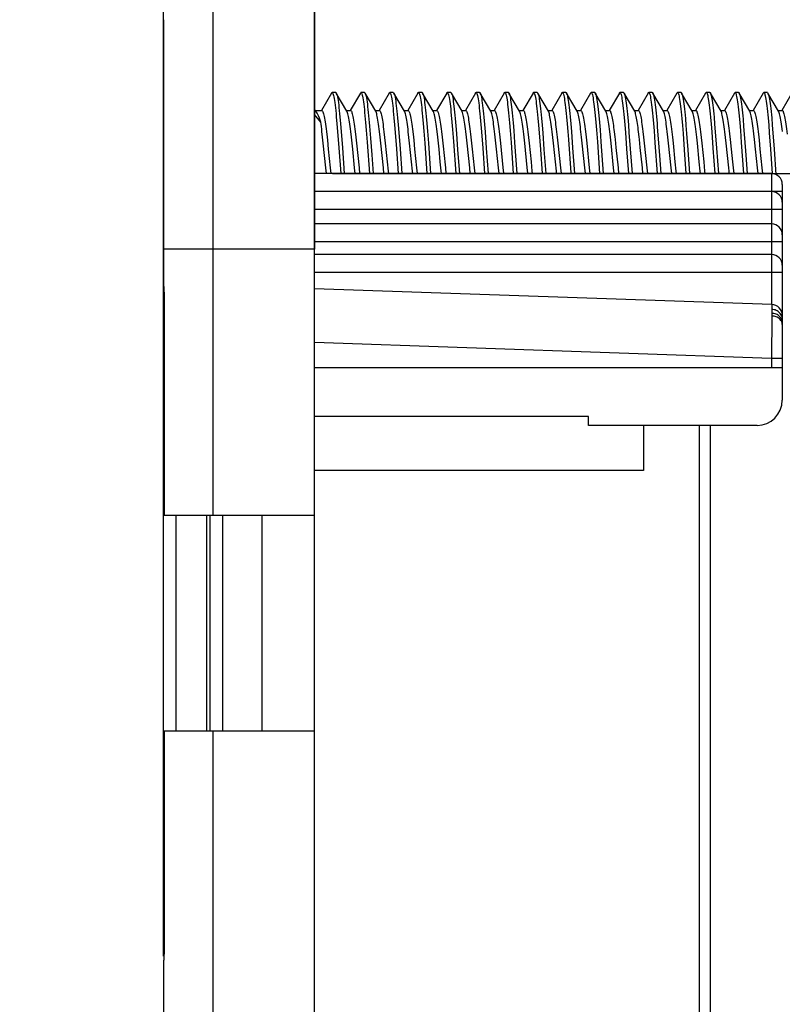
# Model space of a CAD drawing. Units: millimetres. Extents: x -165 to 111, y -97 to 64.
# Drawn here: x -165 to -144, y 6 to 34 of the extents above; entities that cross this region are included whole.
import ezdxf

# ---------------------------------------------------------------- set-up
doc = ezdxf.new("R2010")
doc.units = ezdxf.units.MM
doc.header["$LTSCALE"] = 16.335
doc.layers.get('0').update_dxf_attribs({"linetype": 'CONTINUOUS'})
for name, color, linetype in [('ASSI', 7, 'CONTINUOUS'), ('DRAFT', 7, 'CONTINUOUS'), ('RACCORDO', 7, 'CONTINUOUS')]:
    doc.layers.add(name, color=color, linetype=linetype)
doc.styles.get("Standard").update_dxf_attribs({"font": 'txt', "width": 0.8})
doc.dimstyles.new('DIMSTYLE_1', dxfattribs={"dimtxt": 3, "dimasz": 3, "dimexe": 1.5, "dimexo": 0.5, "dimgap": 0.75, "dimtad": 1, "dimtxsty": 'STANDARD', "dimblk": '_FILLED', "dimblk1": '_FILLED', "dimblk2": '_FILLED', "dimcen": 0.09, "dimadec": 0, "dimazin": 0, "dimtfac": 1, "dimtofl": 0, "dimtmove": 0, "dimatfit": 3, "dimldrblk": '_FILLED', "dimfxl": 1, "dimtolj": 1, "dimarcsym": 0})

# ---------------------------------------------------------------- blocks, each defined once
blk = doc.blocks.new('_FILLED')
at = {"color": 0, "linetype": 'BYBLOCK'}
blk.add_solid([(0, 0), (-1, 0.3167), (-1, -0.3167)], dxfattribs=at)
blk = doc.blocks.new('*D7')
at = {"color": 7, "linetype": 'CONTINUOUS'}
for p, q in [((-156.207, 29.291), (-130.232, 29.291)), ((-131.732, 29.291), (-131.732, -0.209)), ((-131.732, -29.709), (-131.732, -0.209)), ((-156.207, -29.709), (-130.232, -29.709))]:
    blk.add_line(p, q, dxfattribs=at)
at = {"color": 7, "linetype": 'CONTINUOUS', "xscale": 3, "yscale": 3, "zscale": 3}
for p, rotation in [((-131.732, 29.291), 90), ((-131.732, -29.709), 270)]:
    blk.add_blockref('_FILLED', p, dxfattribs=dict(at, rotation=rotation))
at = {"color": 7, "linetype": 'CONTINUOUS', "insert": (-135.482, -0.209), "char_height": 3, "width": 6.75, "attachment_point": 2, "rotation": 90, "line_spacing_factor": 0.9}
blk.add_mtext('59', dxfattribs=at)
blk = doc.blocks.new('*D8')
at = {"color": 7, "linetype": 'CONTINUOUS'}
for p, q in [((-160.907, 7.863), (-160.907, 49.223)), ((-156.707, 14.291), (-156.707, 49.223)), ((-160.907, 47.723), (-164.907, 47.723)), ((-164.907, 47.723), (-158.807, 47.723)), ((-144.414, 47.723), (-158.807, 47.723)), ((-156.707, 47.723), (-144.414, 47.723))]:
    blk.add_line(p, q, dxfattribs=at)
at = {"color": 7, "linetype": 'CONTINUOUS', "xscale": 3, "yscale": 3, "zscale": 3}
blk.add_blockref('_FILLED', (-160.907, 47.723), dxfattribs=at)
at = {"color": 7, "linetype": 'CONTINUOUS', "xscale": 3, "yscale": 3, "zscale": 3, "rotation": 180}
blk.add_blockref('_FILLED', (-156.707, 47.723), dxfattribs=at)
at = {"color": 7, "linetype": 'CONTINUOUS', "insert": (-150.843, 51.473), "char_height": 3, "width": 9.64286, "attachment_point": 1, "line_spacing_factor": 0.9}
blk.add_mtext('4,2', dxfattribs=at)

msp = doc.modelspace()

# ---------------------------------------------------------------- linework, layer by layer
at = {"color": 7, "linetype": 'CONTINUOUS'}
for p, q in [((-156.237, 31.528), (-156.518, 31.046)), ((-156.121, 31.541), (-156.221, 31.541)), ((-155.81, 31.022), (-156.105, 31.528)), ((-155.437, 31.528), (-155.718, 31.046)), ((-155.321, 31.541), (-155.421, 31.541)), ((-155.305, 31.528), (-155.302, 31.523)), ((-155.01, 31.022), (-155.305, 31.528)), ((-154.637, 31.528), (-154.918, 31.046)), ((-154.521, 31.541), (-154.621, 31.541)), ((-154.21, 31.022), (-154.505, 31.528)), ((-153.837, 31.528), (-154.118, 31.046)), ((-153.721, 31.541), (-153.821, 31.541)), ((-153.41, 31.022), (-153.705, 31.528)), ((-153.705, 31.528), (-153.7, 31.519)), ((-153.037, 31.528), (-153.318, 31.046)), ((-152.921, 31.541), (-153.021, 31.541)), ((-152.905, 31.528), (-152.904, 31.525)), ((-152.61, 31.022), (-152.905, 31.528)), ((-152.237, 31.528), (-152.518, 31.046)), ((-152.121, 31.541), (-152.221, 31.541)), ((-151.81, 31.022), (-152.105, 31.528)), ((-151.437, 31.528), (-151.718, 31.046)), ((-151.321, 31.541), (-151.421, 31.541)), ((-151.01, 31.022), (-151.305, 31.528)), ((-150.637, 31.528), (-150.918, 31.046)), ((-150.521, 31.541), (-150.621, 31.541)), ((-150.21, 31.022), (-150.505, 31.528)), ((-149.837, 31.528), (-150.118, 31.046)), ((-149.721, 31.541), (-149.821, 31.541)), ((-149.41, 31.022), (-149.705, 31.528)), ((-149.037, 31.528), (-149.318, 31.046)), ((-148.921, 31.541), (-149.021, 31.541)), ((-148.61, 31.022), (-148.905, 31.528)), ((-148.905, 31.528), (-148.903, 31.524)), ((-148.237, 31.528), (-148.518, 31.046)), ((-148.121, 31.541), (-148.221, 31.541)), ((-147.81, 31.022), (-148.105, 31.528)), ((-147.437, 31.528), (-147.718, 31.046)), ((-147.321, 31.541), (-147.421, 31.541)), ((-147.01, 31.022), (-147.305, 31.528)), ((-147.305, 31.528), (-147.301, 31.519)), ((-146.637, 31.528), (-146.918, 31.046)), ((-146.521, 31.541), (-146.621, 31.541)), ((-146.21, 31.022), (-146.505, 31.528)), ((-146.505, 31.528), (-146.504, 31.526)), ((-145.837, 31.528), (-146.118, 31.046)), ((-145.721, 31.541), (-145.821, 31.541)), ((-145.41, 31.022), (-145.705, 31.528)), ((-145.037, 31.528), (-145.318, 31.046)), ((-144.921, 31.541), (-145.021, 31.541)), ((-144.61, 31.022), (-144.905, 31.528)), ((-144.905, 31.528), (-144.902, 31.522)), ((-144.237, 31.528), (-144.518, 31.046)), ((-144.121, 31.541), (-144.221, 31.541)), ((-143.81, 31.022), (-144.105, 31.528)), ((-143.437, 31.528), (-143.718, 31.046)), ((-156.639, 30.97), (-156.707, 31.082)), ((-156.539, 30.719), (-156.707, 30.936)), ((-156.683, 31.041), (-156.51, 31.041)), ((-155.821, 31.041), (-155.71, 31.041)), ((-155.021, 31.041), (-154.91, 31.041)), ((-154.221, 31.041), (-154.11, 31.041)), ((-153.421, 31.041), (-153.31, 31.041)), ((-152.621, 31.041), (-152.51, 31.041)), ((-151.821, 31.041), (-151.71, 31.041)), ((-151.021, 31.041), (-150.91, 31.041)), ((-150.221, 31.041), (-150.11, 31.041)), ((-149.421, 31.041), (-149.31, 31.041)), ((-148.621, 31.041), (-148.51, 31.041)), ((-147.821, 31.041), (-147.71, 31.041)), ((-147.021, 31.041), (-146.91, 31.041)), ((-146.221, 31.041), (-146.11, 31.041)), ((-145.421, 31.041), (-145.31, 31.041)), ((-144.621, 31.041), (-144.51, 31.041)), ((-143.821, 31.041), (-143.71, 31.041)), ((-156.105, 30.864), (-156.088, 30.669)), ((-156.088, 30.669), (-156.071, 30.458)), ((-156.005, 30.864), (-155.988, 30.669)), ((-155.988, 30.669), (-155.971, 30.458)), ((-155.308, 30.899), (-155.291, 30.708)), ((-155.291, 30.708), (-155.274, 30.499)), ((-154.503, 30.842), (-154.486, 30.644)), ((-154.403, 30.842), (-154.386, 30.644)), ((-153.706, 30.877), (-153.689, 30.683)), ((-153.689, 30.683), (-153.672, 30.473)), ((-153.606, 30.877), (-153.589, 30.683)), ((-153.589, 30.683), (-153.572, 30.473)), ((-152.909, 30.912), (-152.892, 30.721)), ((-152.892, 30.721), (-152.875, 30.514)), ((-152.801, 30.819), (-152.784, 30.619)), ((-152.104, 30.855), (-152.087, 30.658)), ((-152.087, 30.658), (-152.07, 30.447)), ((-152.004, 30.855), (-151.987, 30.658)), ((-151.987, 30.658), (-151.97, 30.447)), ((-151.307, 30.89), (-151.29, 30.697)), ((-151.29, 30.697), (-151.273, 30.488)), ((-151.207, 30.89), (-151.19, 30.697)), ((-151.19, 30.697), (-151.173, 30.488)), ((-150.502, 30.832), (-150.485, 30.634)), ((-150.402, 30.832), (-150.385, 30.634)), ((-149.705, 30.867), (-149.688, 30.672)), ((-149.688, 30.672), (-149.671, 30.462)), ((-149.605, 30.867), (-149.588, 30.672)), ((-149.588, 30.672), (-149.571, 30.462)), ((-148.908, 30.902), (-148.891, 30.711)), ((-148.891, 30.711), (-148.874, 30.503)), ((-148.808, 30.902), (-148.791, 30.711)), ((-148.791, 30.711), (-148.774, 30.503)), ((-148.103, 30.845), (-148.086, 30.648)), ((-148.086, 30.648), (-148.069, 30.435)), ((-148.003, 30.845), (-147.986, 30.648)), ((-147.986, 30.648), (-147.969, 30.435)), ((-147.306, 30.88), (-147.289, 30.686)), ((-147.289, 30.686), (-147.272, 30.476)), ((-146.501, 30.822), (-146.484, 30.623)), ((-146.401, 30.822), (-146.384, 30.623)), ((-145.704, 30.857), (-145.687, 30.662)), ((-145.687, 30.662), (-145.67, 30.45)), ((-145.604, 30.857), (-145.587, 30.662)), ((-145.587, 30.662), (-145.57, 30.45)), ((-144.908, 30.892), (-144.89, 30.7)), ((-144.89, 30.7), (-144.873, 30.491)), ((-144.799, 30.799), (-144.782, 30.597)), ((-144.102, 30.835), (-144.085, 30.637)), ((-144.002, 30.835), (-143.985, 30.637)), ((-156.486, 30.301), (-156.504, 30.456)), ((-156.071, 30.458), (-156.036, 30.004)), ((-155.971, 30.458), (-155.936, 30.004)), ((-155.581, 30.456), (-155.563, 30.3)), ((-155.274, 30.499), (-155.248, 30.164)), ((-155.182, 30.605), (-155.157, 30.278)), ((-154.886, 30.3), (-154.904, 30.456)), ((-154.78, 30.449), (-154.762, 30.295)), ((-154.486, 30.644), (-154.469, 30.432)), ((-154.469, 30.432), (-154.434, 29.976)), ((-154.386, 30.644), (-154.369, 30.432)), ((-154.369, 30.432), (-154.334, 29.976)), ((-154.085, 30.295), (-154.103, 30.449)), ((-153.672, 30.473), (-153.646, 30.136)), ((-153.572, 30.473), (-153.546, 30.136)), ((-153.181, 30.459), (-153.163, 30.303)), ((-152.875, 30.514), (-152.849, 30.18)), ((-152.784, 30.619), (-152.767, 30.405)), ((-152.767, 30.405), (-152.732, 29.947)), ((-152.486, 30.303), (-152.504, 30.459)), ((-152.372, 30.384), (-152.354, 30.222)), ((-152.07, 30.447), (-152.035, 29.992)), ((-151.97, 30.447), (-151.935, 29.992)), ((-151.677, 30.222), (-151.695, 30.384)), ((-151.581, 30.459), (-151.563, 30.304)), ((-151.273, 30.488), (-151.247, 30.152)), ((-151.173, 30.488), (-151.147, 30.152)), ((-150.78, 30.45), (-150.762, 30.295)), ((-150.485, 30.634), (-150.468, 30.42)), ((-150.468, 30.42), (-150.433, 29.963)), ((-150.385, 30.634), (-150.368, 30.42)), ((-150.368, 30.42), (-150.333, 29.963)), ((-150.085, 30.295), (-150.103, 30.45)), ((-149.98, 30.45), (-149.963, 30.298)), ((-149.671, 30.462), (-149.654, 30.239)), ((-149.571, 30.462), (-149.537, 30.008)), ((-149.285, 30.298), (-149.303, 30.45)), ((-149.181, 30.456), (-149.163, 30.302)), ((-148.874, 30.503), (-148.848, 30.168)), ((-148.774, 30.503), (-148.748, 30.168)), ((-148.486, 30.302), (-148.504, 30.456)), ((-148.069, 30.435), (-148.035, 29.979)), ((-147.969, 30.435), (-147.935, 29.979)), ((-147.581, 30.459), (-147.563, 30.303)), ((-147.272, 30.476), (-147.246, 30.14)), ((-147.181, 30.583), (-147.155, 30.254)), ((-146.886, 30.303), (-146.904, 30.459)), ((-146.781, 30.453), (-146.763, 30.298)), ((-146.484, 30.623), (-146.467, 30.408)), ((-146.467, 30.408), (-146.432, 29.951)), ((-146.384, 30.623), (-146.367, 30.408)), ((-146.367, 30.408), (-146.332, 29.951)), ((-146.085, 30.298), (-146.103, 30.453)), ((-145.98, 30.448), (-145.962, 30.295)), ((-145.67, 30.45), (-145.636, 29.995)), ((-145.57, 30.45), (-145.536, 29.995)), ((-145.285, 30.295), (-145.303, 30.448)), ((-145.174, 30.399), (-145.156, 30.235)), ((-144.873, 30.491), (-144.848, 30.155)), ((-144.782, 30.597), (-144.756, 30.27)), ((-144.478, 30.235), (-144.497, 30.399)), ((-144.085, 30.637), (-144.068, 30.423)), ((-144.068, 30.423), (-144.034, 29.967)), ((-143.985, 30.637), (-143.968, 30.423)), ((-143.968, 30.423), (-143.934, 29.967)), ((-156.468, 30.135), (-156.486, 30.301)), ((-156.397, 29.451), (-156.468, 30.135)), ((-156.354, 30.222), (-156.327, 29.965)), ((-155.65, 29.965), (-155.677, 30.222)), ((-155.563, 30.3), (-155.545, 30.134)), ((-155.545, 30.134), (-155.474, 29.446)), ((-155.248, 30.164), (-155.184, 29.291)), ((-154.868, 30.134), (-154.886, 30.3)), ((-154.797, 29.446), (-154.868, 30.134)), ((-154.762, 30.295), (-154.745, 30.132)), ((-154.745, 30.132), (-154.692, 29.618)), ((-154.067, 30.132), (-154.085, 30.295)), ((-154.014, 29.618), (-154.067, 30.132)), ((-153.954, 30.222), (-153.927, 29.966)), ((-153.646, 30.136), (-153.584, 29.291)), ((-153.546, 30.136), (-153.484, 29.291)), ((-153.25, 29.966), (-153.277, 30.222)), ((-152.849, 30.18), (-152.784, 29.291)), ((-152.468, 30.137), (-152.486, 30.303)), ((-152.397, 29.449), (-152.468, 30.137)), ((-152.354, 30.222), (-152.327, 29.965)), ((-151.65, 29.965), (-151.677, 30.222)), ((-151.563, 30.304), (-151.545, 30.137)), ((-151.545, 30.137), (-151.476, 29.462)), ((-151.247, 30.152), (-151.184, 29.291)), ((-151.147, 30.152), (-151.084, 29.291)), ((-150.868, 30.137), (-150.886, 30.304)), ((-150.798, 29.462), (-150.868, 30.137)), ((-150.762, 30.295), (-150.745, 30.132)), ((-150.745, 30.132), (-150.692, 29.618)), ((-150.067, 30.132), (-150.085, 30.295)), ((-150.014, 29.618), (-150.067, 30.132)), ((-149.963, 30.298), (-149.945, 30.134)), ((-149.945, 30.134), (-149.874, 29.446)), ((-149.654, 30.239), (-149.585, 29.308)), ((-149.268, 30.134), (-149.285, 30.298)), ((-149.197, 29.446), (-149.268, 30.134)), ((-149.163, 30.302), (-149.145, 30.136)), ((-149.145, 30.136), (-149.074, 29.447)), ((-148.848, 30.168), (-148.784, 29.291)), ((-148.748, 30.168), (-148.684, 29.291)), ((-148.468, 30.136), (-148.486, 30.302)), ((-148.397, 29.447), (-148.468, 30.136)), ((-148.356, 30.241), (-148.333, 30.018)), ((-147.655, 30.018), (-147.679, 30.241)), ((-147.563, 30.303), (-147.545, 30.137)), ((-147.545, 30.137), (-147.474, 29.449)), ((-147.246, 30.14), (-147.184, 29.291)), ((-146.868, 30.137), (-146.886, 30.303)), ((-146.797, 29.449), (-146.868, 30.137)), ((-146.763, 30.298), (-146.745, 30.133)), ((-146.745, 30.133), (-146.692, 29.618)), ((-146.067, 30.133), (-146.085, 30.298)), ((-146.014, 29.618), (-146.067, 30.133)), ((-145.962, 30.295), (-145.945, 30.132)), ((-145.945, 30.132), (-145.892, 29.618)), ((-145.267, 30.132), (-145.285, 30.295)), ((-145.197, 29.446), (-145.267, 30.132)), ((-145.156, 30.235), (-145.128, 29.971)), ((-144.848, 30.155), (-144.784, 29.291)), ((-144.451, 29.971), (-144.478, 30.235)), ((-144.354, 30.222), (-144.327, 29.965)), ((-156.327, 29.965), (-156.274, 29.45)), ((-156.036, 30.004), (-155.984, 29.291)), ((-155.936, 30.004), (-155.884, 29.291)), ((-155.597, 29.45), (-155.65, 29.965)), ((-154.434, 29.976), (-154.384, 29.291)), ((-154.334, 29.976), (-154.284, 29.291)), ((-153.927, 29.966), (-153.874, 29.447)), ((-153.214, 29.618), (-153.25, 29.966)), ((-153.136, 30.051), (-153.083, 29.533)), ((-152.732, 29.947), (-152.684, 29.291)), ((-152.327, 29.965), (-152.274, 29.451)), ((-152.035, 29.992), (-151.984, 29.291)), ((-151.935, 29.992), (-151.884, 29.291)), ((-151.597, 29.451), (-151.65, 29.965)), ((-150.433, 29.963), (-150.384, 29.291)), ((-150.333, 29.963), (-150.284, 29.291)), ((-149.537, 30.008), (-149.484, 29.291)), ((-148.333, 30.018), (-148.274, 29.451)), ((-148.035, 29.979), (-147.984, 29.291)), ((-147.935, 29.979), (-147.884, 29.291)), ((-147.597, 29.451), (-147.655, 30.018)), ((-146.432, 29.951), (-146.384, 29.291)), ((-146.332, 29.951), (-146.284, 29.291)), ((-145.636, 29.995), (-145.584, 29.291)), ((-145.536, 29.995), (-145.484, 29.291)), ((-145.128, 29.971), (-145.092, 29.618)), ((-144.397, 29.447), (-144.451, 29.971)), ((-144.327, 29.965), (-144.274, 29.45)), ((-144.034, 29.967), (-143.984, 29.29)), ((-143.934, 29.967), (-143.882, 29.264)), ((-154.692, 29.618), (-154.665, 29.361)), ((-153.987, 29.361), (-154.014, 29.618)), ((-153.188, 29.363), (-153.214, 29.618)), ((-150.692, 29.618), (-150.665, 29.361)), ((-149.987, 29.361), (-150.014, 29.618)), ((-146.692, 29.618), (-146.665, 29.361)), ((-145.987, 29.361), (-146.014, 29.618)), ((-145.892, 29.618), (-145.865, 29.361)), ((-145.092, 29.618), (-145.074, 29.447)), ((-156.38, 29.291), (-156.397, 29.451)), ((-156.274, 29.45), (-156.257, 29.291)), ((-155.58, 29.291), (-155.597, 29.45)), ((-155.474, 29.446), (-155.457, 29.291)), ((-154.78, 29.291), (-154.797, 29.446)), ((-154.665, 29.361), (-154.657, 29.291)), ((-153.98, 29.291), (-153.987, 29.361)), ((-153.874, 29.447), (-153.857, 29.291)), ((-153.18, 29.291), (-153.188, 29.363)), ((-152.38, 29.291), (-152.397, 29.449)), ((-152.274, 29.451), (-152.257, 29.291)), ((-151.58, 29.291), (-151.597, 29.451)), ((-151.476, 29.462), (-151.458, 29.302)), ((-151.458, 29.302), (-151.457, 29.291)), ((-150.781, 29.302), (-150.798, 29.462)), ((-150.78, 29.291), (-150.781, 29.302)), ((-150.665, 29.361), (-150.657, 29.291)), ((-149.98, 29.291), (-149.987, 29.361)), ((-149.874, 29.446), (-149.857, 29.291)), ((-149.585, 29.308), (-149.584, 29.291)), ((-149.18, 29.291), (-149.197, 29.446)), ((-149.074, 29.447), (-149.057, 29.291)), ((-148.38, 29.291), (-148.397, 29.447)), ((-148.274, 29.451), (-148.257, 29.291)), ((-147.58, 29.291), (-147.597, 29.451)), ((-147.474, 29.449), (-147.457, 29.291)), ((-146.78, 29.291), (-146.797, 29.449)), ((-146.665, 29.361), (-146.657, 29.291)), ((-145.98, 29.291), (-145.987, 29.361)), ((-145.865, 29.361), (-145.857, 29.291)), ((-145.074, 29.447), (-145.057, 29.291)), ((-144.38, 29.291), (-144.397, 29.447)), ((-144.274, 29.45), (-144.257, 29.291)), ((-156.707, -27.609), (-156.707, 27.191)), ((-143.707, 23.891), (-156.707, 23.891)), ((-149.093, 22.541), (-156.707, 22.541)), ((-149.093, 22.291), (-149.093, 22.541)), ((-158.179, 19.791), (-158.179, 13.791)), ((-156.707, 19.791), (-158.179, 19.791)), ((-156.707, 13.791), (-158.179, 13.791))]:
    msp.add_line(p, q, dxfattribs=at)
for points in [[(-156.237, 31.528), (-156.233, 31.533), (-156.225, 31.541), (-156.221, 31.541)], [(-156.221, 31.541), (-156.216, 31.54), (-156.208, 31.532), (-156.199, 31.516), (-156.191, 31.492), (-156.182, 31.461), (-156.173, 31.421), (-156.165, 31.375), (-156.156, 31.321), (-156.148, 31.261), (-156.139, 31.193), (-156.131, 31.12), (-156.122, 31.04), (-156.113, 30.955), (-156.105, 30.864)], [(-156.121, 31.541), (-156.116, 31.54), (-156.108, 31.532), (-156.105, 31.528)], [(-156.105, 31.528), (-156.099, 31.516), (-156.091, 31.492), (-156.082, 31.461), (-156.073, 31.421), (-156.065, 31.375), (-156.056, 31.321), (-156.048, 31.261), (-156.039, 31.193), (-156.031, 31.12), (-156.022, 31.04), (-156.013, 30.955), (-156.005, 30.864)], [(-155.437, 31.528), (-155.428, 31.539), (-155.421, 31.541)], [(-155.421, 31.541), (-155.42, 31.541), (-155.411, 31.536), (-155.402, 31.523), (-155.394, 31.502), (-155.385, 31.473), (-155.377, 31.437), (-155.368, 31.393), (-155.36, 31.342), (-155.351, 31.284), (-155.342, 31.22), (-155.334, 31.148), (-155.325, 31.071), (-155.317, 30.988), (-155.308, 30.899)], [(-155.321, 31.541), (-155.32, 31.541), (-155.311, 31.536), (-155.305, 31.528)], [(-155.302, 31.523), (-155.294, 31.502), (-155.285, 31.473), (-155.277, 31.437), (-155.268, 31.393), (-155.26, 31.342), (-155.251, 31.284), (-155.242, 31.22), (-155.234, 31.148), (-155.225, 31.071), (-155.217, 30.988), (-155.208, 30.899)], [(-154.637, 31.528), (-154.631, 31.536), (-154.623, 31.541), (-154.621, 31.541)], [(-154.621, 31.541), (-154.614, 31.539), (-154.606, 31.529), (-154.597, 31.511), (-154.589, 31.485), (-154.58, 31.452), (-154.571, 31.411), (-154.563, 31.363), (-154.554, 31.307), (-154.546, 31.245), (-154.537, 31.176), (-154.529, 31.101), (-154.52, 31.02), (-154.511, 30.934), (-154.503, 30.842)], [(-154.521, 31.541), (-154.514, 31.539), (-154.505, 31.528)], [(-154.505, 31.528), (-154.497, 31.511), (-154.489, 31.485), (-154.48, 31.452), (-154.471, 31.411), (-154.463, 31.363), (-154.454, 31.307), (-154.446, 31.245), (-154.437, 31.176), (-154.429, 31.101), (-154.42, 31.02), (-154.411, 30.934), (-154.403, 30.842)], [(-153.837, 31.528), (-153.835, 31.531), (-153.826, 31.54), (-153.821, 31.541)], [(-153.821, 31.541), (-153.817, 31.541), (-153.809, 31.534), (-153.8, 31.519), (-153.792, 31.496), (-153.783, 31.465), (-153.775, 31.427), (-153.766, 31.382), (-153.757, 31.329), (-153.749, 31.269), (-153.74, 31.203), (-153.732, 31.13), (-153.723, 31.051), (-153.715, 30.967), (-153.706, 30.877)], [(-153.721, 31.541), (-153.717, 31.541), (-153.709, 31.534), (-153.705, 31.528)], [(-153.7, 31.519), (-153.692, 31.496), (-153.683, 31.465), (-153.675, 31.427), (-153.666, 31.382), (-153.657, 31.329), (-153.649, 31.269), (-153.64, 31.203), (-153.632, 31.13), (-153.623, 31.051), (-153.615, 30.967), (-153.606, 30.877)], [(-153.037, 31.528), (-153.029, 31.538), (-153.021, 31.541)], [(-153.021, 31.541), (-153.012, 31.537), (-153.004, 31.525), (-152.995, 31.505), (-152.986, 31.478), (-152.978, 31.443), (-152.969, 31.4), (-152.961, 31.35), (-152.952, 31.293), (-152.944, 31.229), (-152.935, 31.159), (-152.926, 31.082), (-152.918, 31), (-152.909, 30.912)], [(-152.921, 31.541), (-152.912, 31.537), (-152.905, 31.528)], [(-152.904, 31.525), (-152.895, 31.505), (-152.886, 31.478), (-152.878, 31.443), (-152.869, 31.4), (-152.861, 31.35), (-152.852, 31.293), (-152.844, 31.229), (-152.835, 31.159), (-152.826, 31.082), (-152.818, 31), (-152.809, 30.912), (-152.801, 30.819)], [(-152.237, 31.528), (-152.233, 31.534), (-152.224, 31.541), (-152.221, 31.541)], [(-152.221, 31.541), (-152.215, 31.54), (-152.207, 31.531), (-152.198, 31.514), (-152.19, 31.489), (-152.181, 31.457), (-152.173, 31.417), (-152.164, 31.37), (-152.155, 31.315), (-152.147, 31.254), (-152.138, 31.186), (-152.13, 31.112), (-152.121, 31.031), (-152.113, 30.946), (-152.104, 30.855)], [(-152.121, 31.541), (-152.115, 31.54), (-152.107, 31.531), (-152.105, 31.528)], [(-152.105, 31.528), (-152.098, 31.514), (-152.09, 31.489), (-152.081, 31.457), (-152.073, 31.417), (-152.064, 31.37), (-152.055, 31.315), (-152.047, 31.254), (-152.038, 31.186), (-152.03, 31.112), (-152.021, 31.031), (-152.013, 30.946), (-152.004, 30.855)], [(-151.437, 31.528), (-151.436, 31.53), (-151.427, 31.539), (-151.421, 31.541)], [(-151.421, 31.541), (-151.419, 31.541), (-151.41, 31.535), (-151.402, 31.521), (-151.393, 31.499), (-151.384, 31.47), (-151.376, 31.433), (-151.367, 31.388), (-151.359, 31.337), (-151.35, 31.278), (-151.342, 31.212), (-151.333, 31.141), (-151.324, 31.063), (-151.316, 30.979), (-151.307, 30.89)], [(-151.321, 31.541), (-151.319, 31.541), (-151.31, 31.535), (-151.305, 31.528)], [(-151.305, 31.528), (-151.302, 31.521), (-151.293, 31.499), (-151.284, 31.47), (-151.276, 31.433), (-151.267, 31.388), (-151.259, 31.337), (-151.25, 31.278), (-151.242, 31.212), (-151.233, 31.141), (-151.224, 31.063), (-151.216, 30.979), (-151.207, 30.89)], [(-150.637, 31.528), (-150.63, 31.537), (-150.622, 31.541), (-150.621, 31.541)], [(-150.621, 31.541), (-150.613, 31.538), (-150.605, 31.527), (-150.596, 31.509), (-150.588, 31.482), (-150.579, 31.448), (-150.57, 31.406), (-150.562, 31.357), (-150.553, 31.301), (-150.545, 31.238), (-150.536, 31.169), (-150.528, 31.093), (-150.519, 31.011), (-150.511, 30.924), (-150.502, 30.832)], [(-150.521, 31.541), (-150.513, 31.538), (-150.505, 31.528)], [(-150.505, 31.528), (-150.496, 31.509), (-150.488, 31.482), (-150.479, 31.448), (-150.47, 31.406), (-150.462, 31.357), (-150.453, 31.301), (-150.445, 31.238), (-150.436, 31.169), (-150.428, 31.093), (-150.419, 31.011), (-150.411, 30.924), (-150.402, 30.832)], [(-149.837, 31.528), (-149.834, 31.533), (-149.825, 31.541), (-149.821, 31.541)], [(-149.821, 31.541), (-149.817, 31.54), (-149.808, 31.533), (-149.799, 31.517), (-149.791, 31.493), (-149.782, 31.462), (-149.774, 31.423), (-149.765, 31.376), (-149.757, 31.323), (-149.748, 31.263), (-149.739, 31.196), (-149.731, 31.122), (-149.722, 31.043), (-149.714, 30.958), (-149.705, 30.867)], [(-149.721, 31.541), (-149.717, 31.54), (-149.708, 31.533), (-149.705, 31.528)], [(-149.705, 31.528), (-149.699, 31.517), (-149.691, 31.493), (-149.682, 31.462), (-149.674, 31.423), (-149.665, 31.376), (-149.657, 31.323), (-149.648, 31.263), (-149.639, 31.196), (-149.631, 31.122), (-149.622, 31.043), (-149.614, 30.958), (-149.605, 30.867)], [(-149.037, 31.528), (-149.028, 31.538), (-149.021, 31.541)], [(-149.021, 31.541), (-149.02, 31.541), (-149.011, 31.536), (-149.003, 31.524), (-148.994, 31.503), (-148.986, 31.474), (-148.977, 31.438), (-148.968, 31.395), (-148.96, 31.344), (-148.951, 31.286), (-148.943, 31.222), (-148.934, 31.151), (-148.926, 31.074), (-148.917, 30.991), (-148.908, 30.902)], [(-148.921, 31.541), (-148.92, 31.541), (-148.911, 31.536), (-148.905, 31.528)], [(-148.903, 31.524), (-148.894, 31.503), (-148.886, 31.474), (-148.877, 31.438), (-148.868, 31.395), (-148.86, 31.344), (-148.851, 31.286), (-148.843, 31.222), (-148.834, 31.151), (-148.826, 31.074), (-148.817, 30.991), (-148.808, 30.902)], [(-148.237, 31.528), (-148.232, 31.535), (-148.223, 31.541), (-148.221, 31.541)], [(-148.221, 31.541), (-148.214, 31.539), (-148.206, 31.529), (-148.197, 31.512), (-148.189, 31.486), (-148.18, 31.453), (-148.172, 31.412), (-148.163, 31.364), (-148.155, 31.309), (-148.146, 31.247), (-148.137, 31.178)], [(-148.121, 31.541), (-148.114, 31.539), (-148.106, 31.529), (-148.105, 31.528)], [(-148.105, 31.528), (-148.097, 31.512), (-148.089, 31.486), (-148.08, 31.453), (-148.072, 31.412), (-148.063, 31.364), (-148.055, 31.309), (-148.046, 31.247), (-148.037, 31.178)], [(-147.437, 31.528), (-147.435, 31.531), (-147.426, 31.54), (-147.421, 31.541)], [(-147.421, 31.541), (-147.418, 31.541), (-147.409, 31.534), (-147.401, 31.519), (-147.392, 31.497), (-147.383, 31.466), (-147.375, 31.429), (-147.366, 31.383), (-147.358, 31.331), (-147.349, 31.271), (-147.341, 31.205), (-147.332, 31.133), (-147.323, 31.054), (-147.315, 30.97), (-147.306, 30.88)], [(-147.321, 31.541), (-147.318, 31.541), (-147.309, 31.534), (-147.305, 31.528)], [(-147.301, 31.519), (-147.292, 31.497), (-147.283, 31.466), (-147.275, 31.429), (-147.266, 31.383), (-147.258, 31.331), (-147.249, 31.271), (-147.241, 31.205), (-147.232, 31.133), (-147.223, 31.054), (-147.215, 30.97), (-147.206, 30.88)], [(-146.637, 31.528), (-146.63, 31.537), (-146.621, 31.541)], [(-146.621, 31.541), (-146.612, 31.538), (-146.604, 31.526), (-146.595, 31.506), (-146.587, 31.479), (-146.578, 31.444), (-146.57, 31.401), (-146.561, 31.351), (-146.552, 31.295), (-146.544, 31.231), (-146.535, 31.161), (-146.527, 31.084), (-146.518, 31.002), (-146.51, 30.915), (-146.501, 30.822)], [(-146.521, 31.541), (-146.512, 31.538), (-146.505, 31.528)], [(-146.504, 31.526), (-146.495, 31.506), (-146.487, 31.479), (-146.478, 31.444), (-146.47, 31.401), (-146.461, 31.351), (-146.452, 31.295), (-146.444, 31.231), (-146.435, 31.161), (-146.427, 31.084), (-146.418, 31.002), (-146.41, 30.915), (-146.401, 30.822)], [(-145.837, 31.528), (-145.833, 31.534), (-145.824, 31.541), (-145.821, 31.541)], [(-145.821, 31.541), (-145.816, 31.54), (-145.807, 31.531), (-145.799, 31.515), (-145.79, 31.49), (-145.781, 31.458), (-145.773, 31.418), (-145.764, 31.371), (-145.756, 31.317), (-145.747, 31.256), (-145.739, 31.188), (-145.73, 31.114), (-145.721, 31.034), (-145.713, 30.948), (-145.704, 30.857)], [(-145.721, 31.541), (-145.716, 31.54), (-145.707, 31.531), (-145.705, 31.528)], [(-145.705, 31.528), (-145.699, 31.515), (-145.69, 31.49), (-145.681, 31.458), (-145.673, 31.418), (-145.664, 31.371), (-145.656, 31.317), (-145.647, 31.256), (-145.639, 31.188), (-145.63, 31.114), (-145.621, 31.034), (-145.613, 30.948), (-145.604, 30.857)], [(-145.037, 31.528), (-145.027, 31.539), (-145.021, 31.541)], [(-145.021, 31.541), (-145.019, 31.541), (-145.01, 31.535), (-145.002, 31.522), (-144.993, 31.5), (-144.985, 31.471), (-144.976, 31.434), (-144.967, 31.39), (-144.959, 31.338), (-144.95, 31.28), (-144.942, 31.215), (-144.933, 31.143), (-144.925, 31.065), (-144.916, 30.981), (-144.908, 30.892)], [(-144.921, 31.541), (-144.919, 31.541), (-144.91, 31.535), (-144.905, 31.528)], [(-144.902, 31.522), (-144.893, 31.5), (-144.885, 31.471), (-144.876, 31.434), (-144.867, 31.39), (-144.859, 31.338), (-144.85, 31.28), (-144.842, 31.215), (-144.833, 31.143), (-144.825, 31.065), (-144.816, 30.981), (-144.808, 30.892), (-144.799, 30.799)], [(-144.237, 31.528), (-144.231, 31.536), (-144.222, 31.541), (-144.221, 31.541)], [(-144.221, 31.541), (-144.214, 31.539), (-144.205, 31.528), (-144.196, 31.509), (-144.188, 31.483), (-144.179, 31.449), (-144.171, 31.407), (-144.162, 31.359), (-144.154, 31.303), (-144.145, 31.24), (-144.136, 31.171), (-144.128, 31.095), (-144.119, 31.014), (-144.111, 30.927), (-144.102, 30.835)], [(-144.121, 31.541), (-144.114, 31.539), (-144.105, 31.528)], [(-144.105, 31.528), (-144.096, 31.509), (-144.088, 31.483), (-144.079, 31.449), (-144.071, 31.407), (-144.062, 31.359), (-144.054, 31.303), (-144.045, 31.24), (-144.036, 31.171), (-144.028, 31.095), (-144.019, 31.014), (-144.011, 30.927), (-144.002, 30.835)], [(-156.539, 30.719), (-156.556, 30.775), (-156.574, 30.826), (-156.591, 30.872), (-156.609, 30.913), (-156.627, 30.949), (-156.639, 30.97)], [(-156.51, 31.041), (-156.505, 31.041), (-156.496, 31.034), (-156.487, 31.022), (-156.478, 31.004), (-156.469, 30.98), (-156.461, 30.95), (-156.452, 30.915), (-156.443, 30.875), (-156.434, 30.829), (-156.426, 30.779), (-156.417, 30.724), (-156.408, 30.664), (-156.399, 30.601), (-156.39, 30.533), (-156.381, 30.46)], [(-155.704, 30.46), (-155.713, 30.533), (-155.722, 30.601), (-155.731, 30.664), (-155.739, 30.724), (-155.748, 30.779), (-155.757, 30.829), (-155.766, 30.875), (-155.774, 30.915), (-155.783, 30.95), (-155.792, 30.98), (-155.801, 31.004), (-155.81, 31.022)], [(-155.71, 31.041), (-155.704, 31.04), (-155.696, 31.034), (-155.687, 31.022), (-155.678, 31.004), (-155.669, 30.98), (-155.661, 30.95), (-155.652, 30.915), (-155.643, 30.874), (-155.634, 30.828), (-155.625, 30.777), (-155.616, 30.721), (-155.608, 30.661), (-155.599, 30.597), (-155.59, 30.529), (-155.581, 30.456)], [(-154.904, 30.456), (-154.913, 30.529), (-154.921, 30.597), (-154.93, 30.661), (-154.939, 30.721), (-154.948, 30.777), (-154.957, 30.828), (-154.965, 30.874), (-154.974, 30.915), (-154.983, 30.95), (-154.992, 30.98), (-155.001, 31.004), (-155.01, 31.022)], [(-154.91, 31.041), (-154.905, 31.041), (-154.896, 31.034), (-154.887, 31.022), (-154.878, 31.004), (-154.869, 30.98), (-154.86, 30.949), (-154.851, 30.913), (-154.842, 30.871), (-154.833, 30.824), (-154.824, 30.772), (-154.815, 30.715), (-154.807, 30.655), (-154.798, 30.59), (-154.789, 30.522), (-154.78, 30.449)], [(-154.103, 30.449), (-154.112, 30.522), (-154.12, 30.59), (-154.129, 30.655), (-154.138, 30.715), (-154.147, 30.772), (-154.156, 30.824), (-154.165, 30.871), (-154.174, 30.913), (-154.183, 30.949), (-154.192, 30.98), (-154.201, 31.004), (-154.21, 31.022)], [(-154.11, 31.041), (-154.107, 31.041), (-154.098, 31.037), (-154.089, 31.026), (-154.08, 31.009), (-154.071, 30.985), (-154.062, 30.955), (-154.053, 30.919), (-154.044, 30.878), (-154.035, 30.831), (-154.026, 30.779), (-154.017, 30.722), (-154.008, 30.662), (-153.999, 30.598), (-153.99, 30.529), (-153.981, 30.458)], [(-153.304, 30.458), (-153.313, 30.529), (-153.321, 30.598), (-153.33, 30.662), (-153.339, 30.722), (-153.348, 30.779), (-153.357, 30.831), (-153.366, 30.878), (-153.375, 30.919), (-153.385, 30.955), (-153.394, 30.985), (-153.403, 31.009), (-153.41, 31.022)], [(-153.31, 31.041), (-153.306, 31.041), (-153.297, 31.036), (-153.288, 31.024), (-153.279, 31.007), (-153.27, 30.983), (-153.261, 30.953), (-153.252, 30.917), (-153.243, 30.876), (-153.234, 30.83), (-153.225, 30.778), (-153.217, 30.723), (-153.208, 30.663), (-153.199, 30.599), (-153.19, 30.531), (-153.181, 30.459)], [(-152.504, 30.459), (-152.513, 30.531), (-152.522, 30.599), (-152.53, 30.663), (-152.539, 30.723), (-152.548, 30.778), (-152.557, 30.83), (-152.566, 30.876), (-152.575, 30.917), (-152.584, 30.953), (-152.593, 30.983), (-152.602, 31.007), (-152.61, 31.022)], [(-152.51, 31.041), (-152.505, 31.041), (-152.496, 31.035), (-152.488, 31.023), (-152.479, 31.005), (-152.47, 30.981), (-152.461, 30.951), (-152.452, 30.916), (-152.443, 30.875), (-152.434, 30.829), (-152.426, 30.779), (-152.417, 30.724), (-152.408, 30.665), (-152.399, 30.601), (-152.39, 30.533), (-152.381, 30.461), (-152.372, 30.384)], [(-151.695, 30.384), (-151.704, 30.461), (-151.713, 30.533), (-151.722, 30.601), (-151.731, 30.665), (-151.739, 30.724), (-151.748, 30.779), (-151.757, 30.829), (-151.766, 30.875), (-151.775, 30.916), (-151.783, 30.951), (-151.792, 30.981), (-151.801, 31.005), (-151.81, 31.022)], [(-151.71, 31.041), (-151.704, 31.04), (-151.696, 31.034), (-151.687, 31.021), (-151.678, 31.003), (-151.669, 30.979), (-151.66, 30.95), (-151.652, 30.915), (-151.643, 30.874), (-151.634, 30.829), (-151.625, 30.778), (-151.617, 30.723), (-151.608, 30.664), (-151.599, 30.6), (-151.59, 30.532), (-151.581, 30.459)], [(-150.886, 30.304), (-150.895, 30.383), (-150.904, 30.459), (-150.913, 30.532), (-150.922, 30.6), (-150.931, 30.664), (-150.939, 30.723), (-150.948, 30.778), (-150.957, 30.829), (-150.966, 30.874), (-150.974, 30.915), (-150.983, 30.95), (-150.992, 30.979), (-151.001, 31.003), (-151.01, 31.022)], [(-150.91, 31.041), (-150.905, 31.041), (-150.896, 31.034), (-150.887, 31.022), (-150.878, 31.004), (-150.869, 30.98), (-150.86, 30.949), (-150.851, 30.913), (-150.842, 30.871), (-150.833, 30.824), (-150.824, 30.772), (-150.816, 30.716), (-150.807, 30.655), (-150.798, 30.591), (-150.789, 30.522), (-150.78, 30.45)], [(-150.103, 30.45), (-150.112, 30.522), (-150.121, 30.591), (-150.129, 30.655), (-150.138, 30.716), (-150.147, 30.772), (-150.156, 30.824), (-150.165, 30.871), (-150.174, 30.913), (-150.183, 30.949), (-150.192, 30.98), (-150.201, 31.004), (-150.21, 31.022)], [(-150.11, 31.041), (-150.106, 31.041), (-150.097, 31.035), (-150.088, 31.023), (-150.079, 31.005), (-150.07, 30.98), (-150.061, 30.95), (-150.051, 30.913), (-150.042, 30.871), (-150.033, 30.824), (-150.024, 30.772), (-150.015, 30.715), (-150.007, 30.654), (-149.998, 30.59), (-149.989, 30.522), (-149.98, 30.45)], [(-149.303, 30.45), (-149.312, 30.522), (-149.32, 30.59), (-149.329, 30.654), (-149.338, 30.715), (-149.347, 30.772), (-149.356, 30.824), (-149.365, 30.871), (-149.374, 30.913), (-149.383, 30.95), (-149.392, 30.98), (-149.401, 31.005), (-149.41, 31.022)], [(-149.31, 31.041), (-149.306, 31.041), (-149.297, 31.036), (-149.288, 31.024), (-149.279, 31.006), (-149.27, 30.982), (-149.261, 30.952), (-149.252, 30.916), (-149.243, 30.874), (-149.234, 30.827), (-149.225, 30.775), (-149.216, 30.719), (-149.207, 30.659), (-149.199, 30.596), (-149.19, 30.528), (-149.181, 30.456)], [(-148.504, 30.456), (-148.512, 30.528), (-148.521, 30.596), (-148.53, 30.659), (-148.539, 30.719), (-148.548, 30.775), (-148.557, 30.827), (-148.566, 30.874), (-148.575, 30.916), (-148.584, 30.952), (-148.593, 30.982), (-148.602, 31.006), (-148.61, 31.022)], [(-148.51, 31.041), (-148.504, 31.04), (-148.495, 31.034), (-148.487, 31.021), (-148.478, 31.003), (-148.469, 30.979), (-148.461, 30.95), (-148.452, 30.915), (-148.443, 30.876), (-148.435, 30.831), (-148.426, 30.782)], [(-148.137, 31.178), (-148.129, 31.103), (-148.12, 31.023), (-148.112, 30.936), (-148.103, 30.845)], [(-148.037, 31.178), (-148.029, 31.103), (-148.02, 31.023), (-148.012, 30.936), (-148.003, 30.845)], [(-147.749, 30.782), (-147.757, 30.831), (-147.766, 30.876), (-147.775, 30.915), (-147.783, 30.95), (-147.792, 30.979), (-147.801, 31.003), (-147.81, 31.022)], [(-147.71, 31.041), (-147.704, 31.04), (-147.695, 31.034), (-147.687, 31.021), (-147.678, 31.003), (-147.669, 30.979), (-147.66, 30.949), (-147.652, 30.914), (-147.643, 30.874), (-147.634, 30.829), (-147.625, 30.778), (-147.617, 30.723), (-147.608, 30.663), (-147.599, 30.6), (-147.59, 30.532), (-147.581, 30.459)], [(-146.904, 30.459), (-146.913, 30.532), (-146.922, 30.6), (-146.931, 30.663), (-146.939, 30.723), (-146.948, 30.778), (-146.957, 30.829), (-146.966, 30.874), (-146.974, 30.914), (-146.983, 30.949), (-146.992, 30.979), (-147.001, 31.003), (-147.01, 31.022)], [(-146.91, 31.041), (-146.905, 31.04), (-146.896, 31.034), (-146.887, 31.022), (-146.878, 31.004), (-146.869, 30.98), (-146.86, 30.95), (-146.852, 30.914), (-146.843, 30.873), (-146.834, 30.826), (-146.825, 30.775), (-146.816, 30.719), (-146.807, 30.658), (-146.798, 30.594), (-146.789, 30.526), (-146.781, 30.453)], [(-146.103, 30.453), (-146.112, 30.526), (-146.121, 30.594), (-146.13, 30.658), (-146.139, 30.719), (-146.147, 30.775), (-146.156, 30.826), (-146.165, 30.873), (-146.174, 30.914), (-146.183, 30.95), (-146.192, 30.98), (-146.201, 31.004), (-146.21, 31.022)], [(-146.11, 31.041), (-146.105, 31.041), (-146.096, 31.035), (-146.087, 31.022), (-146.078, 31.004), (-146.069, 30.98), (-146.06, 30.949), (-146.051, 30.912), (-146.042, 30.87), (-146.033, 30.823), (-146.024, 30.77), (-146.015, 30.714), (-146.006, 30.653), (-145.998, 30.588), (-145.989, 30.52), (-145.98, 30.448)], [(-145.303, 30.448), (-145.311, 30.52), (-145.32, 30.588), (-145.329, 30.653), (-145.338, 30.714), (-145.347, 30.77), (-145.356, 30.823), (-145.365, 30.87), (-145.374, 30.912), (-145.383, 30.949), (-145.392, 30.98), (-145.401, 31.004), (-145.41, 31.022)], [(-145.31, 31.041), (-145.304, 31.04), (-145.294, 31.033), (-145.285, 31.018), (-145.276, 30.998), (-145.266, 30.97), (-145.257, 30.936), (-145.248, 30.896), (-145.238, 30.85), (-145.229, 30.799), (-145.22, 30.743), (-145.211, 30.682), (-145.202, 30.618), (-145.192, 30.549), (-145.183, 30.476), (-145.174, 30.399)], [(-144.497, 30.399), (-144.506, 30.476), (-144.515, 30.549), (-144.524, 30.618), (-144.533, 30.682), (-144.542, 30.743), (-144.552, 30.799), (-144.561, 30.85), (-144.57, 30.896), (-144.58, 30.936), (-144.589, 30.97), (-144.598, 30.998), (-144.608, 31.018), (-144.61, 31.022)], [(-144.51, 31.041), (-144.506, 31.041), (-144.497, 31.035), (-144.488, 31.024), (-144.479, 31.006), (-144.47, 30.982), (-144.461, 30.952), (-144.452, 30.917), (-144.443, 30.876), (-144.434, 30.83), (-144.426, 30.779), (-144.417, 30.724), (-144.408, 30.664), (-144.399, 30.6), (-144.39, 30.533), (-144.381, 30.46)], [(-143.704, 30.46), (-143.713, 30.533), (-143.722, 30.6), (-143.731, 30.664), (-143.739, 30.724), (-143.748, 30.779), (-143.757, 30.83), (-143.766, 30.876), (-143.775, 30.917), (-143.784, 30.952), (-143.793, 30.982), (-143.802, 31.006), (-143.81, 31.022)], [(-143.71, 31.041), (-143.705, 31.041), (-143.696, 31.034), (-143.687, 31.022), (-143.678, 31.004), (-143.669, 30.98), (-143.661, 30.95), (-143.652, 30.915), (-143.643, 30.875), (-143.634, 30.829), (-143.626, 30.779), (-143.617, 30.724), (-143.608, 30.665), (-143.599, 30.601), (-143.59, 30.533), (-143.581, 30.46), (-143.572, 30.384)], [(-156.504, 30.456), (-156.512, 30.528), (-156.521, 30.596), (-156.53, 30.66), (-156.539, 30.719)], [(-155.208, 30.899), (-155.191, 30.708), (-155.182, 30.605)], [(-148.426, 30.782), (-148.418, 30.735), (-148.411, 30.684), (-148.403, 30.63), (-148.396, 30.573), (-148.388, 30.512), (-148.38, 30.448)], [(-147.703, 30.448), (-147.71, 30.512), (-147.718, 30.573), (-147.726, 30.63), (-147.734, 30.684), (-147.741, 30.735), (-147.749, 30.782)], [(-147.206, 30.88), (-147.189, 30.686), (-147.181, 30.583)], [(-156.381, 30.46), (-156.363, 30.304), (-156.354, 30.222)], [(-155.677, 30.222), (-155.686, 30.304), (-155.704, 30.46)], [(-153.981, 30.458), (-153.963, 30.304), (-153.954, 30.222)], [(-153.277, 30.222), (-153.286, 30.304), (-153.304, 30.458)], [(-148.38, 30.448), (-148.364, 30.312), (-148.356, 30.241)], [(-147.679, 30.241), (-147.687, 30.312), (-147.703, 30.448)], [(-144.381, 30.46), (-144.363, 30.304), (-144.354, 30.222)], [(-155.157, 30.278), (-155.122, 29.814), (-155.084, 29.291)], [(-153.163, 30.303), (-153.145, 30.137), (-153.136, 30.051)], [(-147.155, 30.254), (-147.121, 29.789), (-147.084, 29.291)], [(-144.756, 30.27), (-144.722, 29.805), (-144.684, 29.291)], [(-153.083, 29.533), (-153.074, 29.449), (-153.057, 29.291)], [(-145.18, 29.291), (-145.187, 29.361), (-145.197, 29.446)]]:
    msp.add_lwpolyline(points, dxfattribs=at)
at = {"layer": 'ASSI', "color": 253, "linetype": 'CONTINUOUS'}
for p, q in [((-159.538, 27.191), (-159.538, 19.791)), ((-160.556, 13.791), (-160.556, 19.791)), ((-159.538, 13.791), (-159.538, 5.291))]:
    msp.add_line(p, q, dxfattribs=at)
at = {"layer": 'ASSI', "color": 7, "linetype": 'CONTINUOUS'}
for p, q in [((-160.907, 13.791), (-160.907, 19.791)), ((-159.707, 19.791), (-160.907, 19.791)), ((-159.707, 13.791), (-159.707, 19.791)), ((-159.707, 13.791), (-160.907, 13.791))]:
    msp.add_line(p, q, dxfattribs=at)
at = {"layer": 'DRAFT', "color": 7, "linetype": 'CONTINUOUS'}
for p, q in [((-156.707, 37.191), (-156.707, 27.191)), ((-147.569, 22.291), (-147.569, 21.041)), ((-147.569, 21.041), (-156.707, 21.041))]:
    msp.add_line(p, q, dxfattribs=at)
at = {"layer": 'RACCORDO', "color": 253, "linetype": 'CONTINUOUS'}
for p, q in [((-159.538, 36.944), (-159.538, 27.191)), ((-144.007, 29.291), (-144.007, 25.648)), ((-143.707, 28.791), (-144.007, 28.791)), ((-143.707, 28.291), (-156.707, 28.291)), ((-143.707, 27.391), (-156.707, 27.391)), ((-156.707, 27.191), (-160.907, 27.191)), ((-143.707, 26.541), (-156.707, 26.541)), ((-160.888, 25.791), (-160.907, 25.791)), ((-143.997, 25.641), (-143.997, 25.621)), ((-143.997, 25.621), (-143.997, 25.515)), ((-143.998, 25.331), (-144.005, 24.147)), ((-143.707, 25.241), (-143.709, 25.269)), ((-143.707, 25.095), (-143.709, 25.119)), ((-144.005, 24.147), (-156.707, 24.591)), ((-144.005, 24.147), (-144.005, 23.891)), ((-143.707, 24.147), (-144.005, 24.147)), ((-146.005, -22.709), (-146.005, 22.291)), ((-159.614, 13.791), (-159.614, 19.791)), ((-159.261, 13.791), (-159.261, 19.791)), ((-160.888, 7.791), (-160.907, 7.791))]:
    msp.add_line(p, q, dxfattribs=at)
at = {"layer": 'RACCORDO', "color": 7, "linetype": 'CONTINUOUS'}
for p, q in [((-160.907, 33.567), (-160.906, 32.853)), ((-160.906, 32.853), (-160.907, 32.114)), ((-160.907, 32.114), (-160.907, 26.22)), ((-144.007, 29.291), (-156.707, 29.291)), ((-144.007, 28.791), (-156.707, 28.791)), ((-143.707, 28.991), (-143.707, 22.991)), ((-144.007, 27.891), (-156.707, 27.891)), ((-144.007, 27.041), (-156.707, 27.041)), ((-160.907, 19.791), (-160.907, 26.04)), ((-143.997, 25.648), (-156.707, 26.091)), ((-160.888, 25.791), (-160.888, 19.791)), ((-143.78, 25.318), (-143.802, 25.337)), ((-143.712, 25.17), (-143.714, 25.189)), ((-143.708, 25.13), (-143.712, 25.17)), ((-143.707, 25.095), (-143.708, 25.13)), ((-144.407, 22.291), (-149.093, 22.291)), ((-145.707, -22.709), (-145.707, 22.291)), ((-158.179, 19.791), (-159.707, 19.791)), ((-160.907, 7.543), (-160.907, 13.791)), ((-160.888, 13.791), (-160.888, 7.791)), ((-158.179, 13.791), (-159.707, 13.791)), ((-160.907, 7.363), (-160.907, -7.78))]:
    msp.add_line(p, q, dxfattribs=at)
for points in [[(-160.907, 26.22), (-160.907, 26.196), (-160.906, 26.17), (-160.904, 26.141), (-160.902, 26.108), (-160.899, 26.074), (-160.897, 26.037)], [(-160.897, 26.037), (-160.892, 25.959), (-160.89, 25.918), (-160.889, 25.877), (-160.888, 25.834), (-160.888, 25.791)], [(-143.802, 25.337), (-143.826, 25.355), (-143.852, 25.37), (-143.88, 25.383), (-143.909, 25.393), (-143.939, 25.401), (-143.971, 25.405), (-144.003, 25.407)], [(-143.714, 25.189), (-143.716, 25.198), (-143.722, 25.224), (-143.732, 25.249), (-143.745, 25.274), (-143.762, 25.296), (-143.78, 25.318)], [(-160.888, 7.791), (-160.888, 7.749), (-160.889, 7.706), (-160.89, 7.664), (-160.892, 7.623)], [(-160.892, 7.623), (-160.897, 7.546), (-160.899, 7.509), (-160.902, 7.474), (-160.904, 7.442), (-160.906, 7.413), (-160.907, 7.387), (-160.907, 7.363)]]:
    msp.add_lwpolyline(points, dxfattribs=at)
at = {"layer": 'RACCORDO', "color": 253, "linetype": 'CONTINUOUS'}
for points in [[(-143.997, 25.515), (-143.997, 25.499), (-143.997, 25.483), (-143.998, 25.465), (-143.999, 25.447), (-144.001, 25.428), (-144.002, 25.408)], [(-143.997, 25.648), (-143.997, 25.646), (-143.997, 25.641)], [(-143.709, 25.269), (-143.714, 25.297), (-143.721, 25.324), (-143.732, 25.35), (-143.746, 25.375), (-143.762, 25.399), (-143.781, 25.421), (-143.802, 25.441), (-143.826, 25.459), (-143.851, 25.475), (-143.878, 25.488), (-143.907, 25.499), (-143.936, 25.507), (-143.966, 25.512), (-143.997, 25.515)], [(-144.002, 25.408), (-144.001, 25.396), (-144, 25.384), (-143.999, 25.371), (-143.998, 25.358), (-143.998, 25.345), (-143.998, 25.331)], [(-143.803, 25.268), (-143.826, 25.283), (-143.852, 25.297), (-143.879, 25.308), (-143.907, 25.318), (-143.937, 25.325), (-143.967, 25.329), (-143.998, 25.331)], [(-143.709, 25.119), (-143.714, 25.143), (-143.721, 25.166), (-143.732, 25.189), (-143.746, 25.211), (-143.762, 25.231), (-143.781, 25.25), (-143.803, 25.268)]]:
    msp.add_lwpolyline(points, dxfattribs=at)
at = {"layer": 'RACCORDO', "color": 7, "linetype": 'CONTINUOUS'}
for centre, radius, start, end in [((-144.007, 28.991), 0.3, 0, 90), ((-144.007, 28.491), 0.3, 0, 90), ((-144.007, 27.591), 0.3, 0, 90), ((-144.007, 26.741), 0.3, 0, 90), ((-144.007, 25.348), 0.3, 0.0017, 88.0001), ((-144.707, 25.241), 1, 353.9724, 360), ((-144.407, 22.991), 0.7, 270, 360)]:
    msp.add_arc(centre, radius, start, end, dxfattribs=at)

# ---------------------------------------------------------------- dimensions: what is measured, and where the dimension line sits
at = {"color": 7, "linetype": 'CONTINUOUS'}
dim = msp.add_linear_dim(base=(-156.707, 47.723), p1=(-160.907, 7.363), p2=(-156.707, 13.791), dimstyle='DIMSTYLE_1', dxfattribs=at)
dim.commit()
dim.dimension.update_dxf_attribs({"geometry": '*D8', "text_midpoint": (-148.057, 47.723), "dimtype": 160})
dim = msp.add_linear_dim(base=(-131.732, -29.709), p1=(-156.707, 29.291), p2=(-156.707, -29.709), angle=270, dimstyle='DIMSTYLE_1', dxfattribs=at)
dim.commit()
dim.dimension.update_dxf_attribs({"geometry": '*D7', "text_midpoint": (-131.732, -0.637), "dimtype": 160})

doc.saveas('drawing.dxf')
